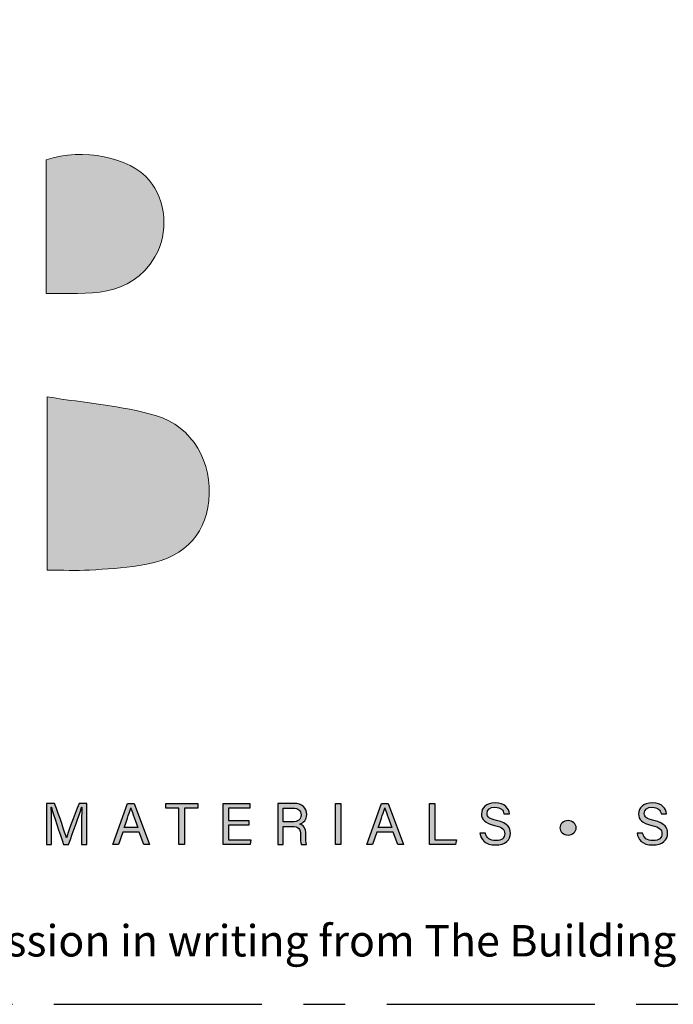
# Model space of a CAD drawing. Units: millimetres. Extents: x -4234 to 19818, y -7095 to 3832.
# Drawn here: x 15971 to 16021, y -3000 to -2925 of the extents above; entities that cross this region are included whole.
import ezdxf
from ezdxf.enums import TextEntityAlignment as Align

# ---------------------------------------------------------------- set-up
doc = ezdxf.new("R2010")
doc.units = ezdxf.units.MM
doc.linetypes.add('CENTER', pattern=[50.8, 31.75, -6.35, 6.35, -6.35])
doc.layers.add('0-Defpoints', color=7, linetype='Continuous', plot=False)
doc.layers.add('_Building Agency Blue', color=7, linetype='Continuous', true_color=0x005d96)
doc.layers.add('_DWG - Sheet', color=7, linetype='Continuous')
doc.styles.add('ALICLAD Text', font='arial.ttf', dxfattribs={"height": 1.6})
doc.styles.get("Standard").update_dxf_attribs({"font": 'arial.ttf'})

# ---------------------------------------------------------------- blocks, each defined once
blk = doc.blocks.new('Building Agency - LogoBig2')
at = {"layer": '_Building Agency Blue'}
h = blk.add_hatch(color=256, dxfattribs=at)
h.dxf.hatch_style = 1
edge = h.paths.add_edge_path()
edge.add_spline(control_points=[(37.005, 32.893), (35.951, 32.913), (33.974, 32.913), (33.974, 32.913), (33.788, 35.028), (33.621, 36.92), (33.444, 38.92), (33.444, 38.92), (38.892, 38.92), (38.892, 38.92), (37.486, 42.55), (36.152, 45.994), (34.721, 49.688), (33.58, 46.8), (32.535, 44.156), (31.474, 41.469), (30.351, 42.209), (29.334, 42.879), (27.964, 43.781), (28.333, 43.984), (28.675, 44.098), (28.919, 44.319), (31.588, 46.741), (32.277, 50.374), (30.586, 53.555), (30.176, 54.327), (30.188, 54.923), (30.499, 55.693), (31.591, 58.389), (31.565, 58.4), (34.521, 58.4), (37.785, 58.401), (37.791, 58.403), (38.975, 55.325), (42.536, 46.07), (46.092, 36.812), (49.647, 27.555), (49.782, 27.204), (49.89, 26.843), (50.068, 26.315), (48.002, 26.315), (46.059, 26.287), (44.119, 26.35), (43.872, 26.357), (43.542, 26.795), (43.418, 27.101), (42.768, 28.703), (42.137, 30.315), (41.574, 31.949), (41.321, 32.682), (40.963, 32.958), (40.164, 32.934), (38.059, 32.872), (37.005, 32.893), (37.005, 32.893)], knot_values=[0, 0, 0, 0, 1, 2, 3, 4, 5, 6, 7, 8, 9, 10, 11, 12, 13, 14, 15, 16, 17, 18, 19, 20, 21, 22, 23, 24, 25, 26, 27, 28, 29, 30, 31, 32, 33, 34, 35, 36, 37, 38, 39, 40, 41, 42, 43, 44, 45, 46, 47, 48, 49, 50, 51, 51, 51, 51, 52], degree=3, periodic=0)
h = blk.add_hatch(color=256, dxfattribs=at)
h.dxf.hatch_style = 1
edge = h.paths.add_edge_path()
edge.add_spline(control_points=[(19.54, 45.432), (19.54, 45.432), (19.54, 52.247), (19.54, 52.247), (21.413, 52.865), (23.801, 52.381), (24.789, 51.202), (25.634, 50.196), (25.8, 48.519), (25.076, 47.305), (23.801, 45.165), (21.686, 45.463), (19.54, 45.432)], knot_values=[0, 0, 0, 0, 1, 1, 1, 2, 2, 2, 3, 3, 3, 4, 4, 4, 4], degree=3, periodic=0)
h = blk.add_hatch(color=256, dxfattribs=at)
h.dxf.hatch_style = 1
edge = h.paths.add_edge_path()
edge.add_spline(control_points=[(19.598, 40.182), (21.536, 39.864), (23.38, 39.737), (25.111, 39.23), (27.014, 38.674), (28.018, 36.815), (27.816, 34.897), (27.619, 33.027), (26.434, 31.902), (24.272, 31.59), (23.438, 31.47), (22.594, 31.411), (21.752, 31.367), (21.069, 31.331), (20.382, 31.36), (19.598, 31.36), (19.598, 31.36), (19.598, 40.182), (19.598, 40.182)], knot_values=[0, 0, 0, 0, 1, 1, 1, 2, 2, 2, 3, 3, 3, 4, 4, 4, 5, 5, 5, 6, 6, 6, 6], degree=3, periodic=0)
h = blk.add_hatch(color=256, dxfattribs=at)
h.dxf.hatch_style = 1
edge = h.paths.add_edge_path()
edge.add_spline(control_points=[(21.342, 18.29), (21.342, 18.679), (21.346, 19.073), (21.355, 19.293), (21.355, 19.293), (21.343, 19.293), (21.343, 19.293), (21.254, 18.954), (20.916, 18.057), (20.676, 17.4), (20.676, 17.4), (20.428, 17.4), (20.428, 17.4), (20.246, 17.935), (19.896, 18.94), (19.803, 19.297), (19.803, 19.297), (19.793, 19.297), (19.793, 19.297), (19.809, 19.056), (19.817, 18.591), (19.817, 18.233), (19.817, 18.233), (19.817, 17.4), (19.817, 17.4), (19.817, 17.4), (19.555, 17.4), (19.555, 17.4), (19.555, 17.4), (19.555, 19.49), (19.555, 19.49), (19.555, 19.49), (19.969, 19.49), (19.969, 19.49), (20.206, 18.841), (20.496, 18.004), (20.568, 17.738), (20.568, 17.738), (20.573, 17.738), (20.573, 17.738), (20.622, 17.939), (20.965, 18.858), (21.21, 19.49), (21.21, 19.49), (21.612, 19.49), (21.612, 19.49), (21.612, 19.49), (21.612, 17.4), (21.612, 17.4), (21.612, 17.4), (21.342, 17.4), (21.342, 17.4), (21.342, 17.4), (21.342, 18.29), (21.342, 18.29)], knot_values=[0, 0, 0, 0, 1, 1, 1, 2, 2, 2, 3, 3, 3, 4, 4, 4, 5, 5, 5, 6, 6, 6, 7, 7, 7, 8, 8, 8, 9, 9, 9, 10, 10, 10, 11, 11, 11, 12, 12, 12, 13, 13, 13, 14, 14, 14, 15, 15, 15, 16, 16, 16, 17, 17, 17, 18, 18, 18, 18], degree=3, periodic=0)
h = blk.add_hatch(color=256, dxfattribs=at)
h.dxf.hatch_style = 1
h.paths.add_polyline_path([(23.439, 18.027), (23.214, 17.4), (22.938, 17.4), (23.683, 19.49), (24.024, 19.49), (24.8, 17.4), (24.505, 17.4), (24.273, 18.027)])
edge = h.paths.add_edge_path(flags=16)
edge.add_spline(control_points=[(24.202, 18.264), (24.003, 18.813), (23.893, 19.105), (23.848, 19.265), (23.848, 19.265), (23.845, 19.265), (23.845, 19.265), (23.794, 19.087), (23.672, 18.734), (23.511, 18.264), (23.511, 18.264), (24.202, 18.264), (24.202, 18.264)], knot_values=[0, 0, 0, 0, 1, 1, 1, 2, 2, 2, 3, 3, 3, 4, 4, 4, 4], degree=3, periodic=0)
h = blk.add_hatch(color=256, dxfattribs=at)
h.dxf.hatch_style = 1
h.paths.add_polyline_path([(26.298, 19.252), (25.623, 19.252), (25.623, 19.49), (27.253, 19.49), (27.253, 19.252), (26.577, 19.252), (26.577, 17.4), (26.298, 17.4)])
h = blk.add_hatch(color=256, dxfattribs=at)
h.dxf.hatch_style = 1
h.paths.add_polyline_path([(28.814, 18.377), (28.814, 17.637), (29.955, 17.637), (29.92, 17.4), (28.542, 17.4), (28.542, 19.49), (29.903, 19.49), (29.903, 19.252), (28.814, 19.252), (28.814, 18.614), (29.853, 18.614), (29.853, 18.377)])
h = blk.add_hatch(color=256, dxfattribs=at)
h.dxf.hatch_style = 1
edge = h.paths.add_edge_path(flags=16)
edge.add_spline(control_points=[(31.598, 18.554), (31.598, 18.554), (32.052, 18.554), (32.052, 18.554), (32.372, 18.554), (32.512, 18.673), (32.512, 18.908), (32.512, 19.131), (32.368, 19.256), (32.084, 19.256), (32.084, 19.256), (31.598, 19.256), (31.598, 19.256), (31.598, 19.256), (31.598, 18.554), (31.598, 18.554)], knot_values=[0, 0, 0, 0, 1, 1, 1, 2, 2, 2, 3, 3, 3, 4, 4, 4, 5, 5, 5, 5], degree=3, periodic=0)
edge = h.paths.add_edge_path()
edge.add_spline(control_points=[(31.598, 18.32), (31.598, 18.32), (31.598, 17.4), (31.598, 17.4), (31.598, 17.4), (31.323, 17.4), (31.323, 17.4), (31.323, 17.4), (31.323, 19.49), (31.323, 19.49), (31.323, 19.49), (32.14, 19.49), (32.14, 19.49), (32.569, 19.49), (32.798, 19.257), (32.798, 18.93), (32.798, 18.659), (32.642, 18.494), (32.442, 18.439), (32.612, 18.393), (32.761, 18.266), (32.761, 17.903), (32.761, 17.903), (32.761, 17.814), (32.761, 17.814), (32.761, 17.67), (32.754, 17.487), (32.789, 17.4), (32.789, 17.4), (32.52, 17.4), (32.52, 17.4), (32.482, 17.49), (32.484, 17.653), (32.484, 17.849), (32.484, 17.849), (32.484, 17.893), (32.484, 17.893), (32.484, 18.191), (32.4, 18.32), (32.025, 18.32), (32.025, 18.32), (31.598, 18.32), (31.598, 18.32)], knot_values=[0, 0, 0, 0, 1, 1, 1, 2, 2, 2, 3, 3, 3, 4, 4, 4, 5, 5, 5, 6, 6, 6, 7, 7, 7, 8, 8, 8, 9, 9, 9, 10, 10, 10, 11, 11, 11, 12, 12, 12, 13, 13, 13, 14, 14, 14, 14], degree=3, periodic=0)
h = blk.add_hatch(color=256, dxfattribs=at)
h.dxf.hatch_style = 1
h.paths.add_polyline_path([(34.535, 19.49), (34.535, 17.4), (34.258, 17.4), (34.258, 19.49)])
h = blk.add_hatch(color=256, dxfattribs=at)
h.dxf.hatch_style = 1
edge = h.paths.add_edge_path(flags=16)
edge.add_spline(control_points=[(37.13, 18.264), (36.931, 18.813), (36.821, 19.105), (36.776, 19.265), (36.776, 19.265), (36.773, 19.265), (36.773, 19.265), (36.722, 19.087), (36.599, 18.734), (36.439, 18.264), (36.439, 18.264), (37.13, 18.264), (37.13, 18.264)], knot_values=[0, 0, 0, 0, 1, 1, 1, 2, 2, 2, 3, 3, 3, 4, 4, 4, 4], degree=3, periodic=0)
h.paths.add_polyline_path([(36.367, 18.027), (36.142, 17.4), (35.866, 17.4), (36.611, 19.49), (36.952, 19.49), (37.728, 17.4), (37.433, 17.4), (37.201, 18.027)])
h = blk.add_hatch(color=256, dxfattribs=at)
h.dxf.hatch_style = 1
h.paths.add_polyline_path([(39.049, 19.49), (39.326, 19.49), (39.326, 17.637), (40.416, 17.637), (40.377, 17.4), (39.049, 17.4)])
h = blk.add_hatch(color=256, dxfattribs=at)
h.dxf.hatch_style = 1
edge = h.paths.add_edge_path()
edge.add_spline(control_points=[(41.892, 17.982), (41.949, 17.731), (42.12, 17.595), (42.423, 17.595), (42.749, 17.595), (42.878, 17.748), (42.878, 17.946), (42.878, 18.155), (42.775, 18.273), (42.356, 18.374), (41.864, 18.494), (41.693, 18.662), (41.693, 18.956), (41.693, 19.267), (41.922, 19.52), (42.388, 19.52), (42.886, 19.52), (43.091, 19.232), (43.119, 18.958), (43.119, 18.958), (42.837, 18.958), (42.837, 18.958), (42.799, 19.143), (42.683, 19.296), (42.378, 19.296), (42.124, 19.296), (41.981, 19.182), (41.981, 18.982), (41.981, 18.786), (42.099, 18.709), (42.465, 18.62), (43.061, 18.475), (43.166, 18.243), (43.166, 17.975), (43.166, 17.638), (42.916, 17.374), (42.405, 17.374), (41.88, 17.374), (41.653, 17.661), (41.61, 17.982), (41.61, 17.982), (41.892, 17.982), (41.892, 17.982)], knot_values=[0, 0, 0, 0, 1, 1, 1, 2, 2, 2, 3, 3, 3, 4, 4, 4, 5, 5, 5, 6, 6, 6, 7, 7, 7, 8, 8, 8, 9, 9, 9, 10, 10, 10, 11, 11, 11, 12, 12, 12, 13, 13, 13, 14, 14, 14, 14], degree=3, periodic=0)
h = blk.add_hatch(color=256, dxfattribs=at)
h.dxf.hatch_style = 1
edge = h.paths.add_edge_path()
edge.add_spline(control_points=[(49.891, 17.982), (49.948, 17.731), (50.119, 17.595), (50.422, 17.595), (50.748, 17.595), (50.877, 17.748), (50.877, 17.946), (50.877, 18.155), (50.774, 18.273), (50.355, 18.374), (49.862, 18.494), (49.691, 18.662), (49.691, 18.956), (49.691, 19.267), (49.92, 19.52), (50.387, 19.52), (50.885, 19.52), (51.089, 19.232), (51.117, 18.958), (51.117, 18.958), (50.835, 18.958), (50.835, 18.958), (50.798, 19.143), (50.682, 19.296), (50.377, 19.296), (50.122, 19.296), (49.98, 19.182), (49.98, 18.982), (49.98, 18.786), (50.097, 18.709), (50.464, 18.62), (51.06, 18.475), (51.165, 18.243), (51.165, 17.975), (51.165, 17.638), (50.915, 17.374), (50.404, 17.374), (49.878, 17.374), (49.652, 17.661), (49.609, 17.982), (49.609, 17.982), (49.891, 17.982), (49.891, 17.982)], knot_values=[0, 0, 0, 0, 1, 1, 1, 2, 2, 2, 3, 3, 3, 4, 4, 4, 5, 5, 5, 6, 6, 6, 7, 7, 7, 8, 8, 8, 9, 9, 9, 10, 10, 10, 11, 11, 11, 12, 12, 12, 13, 13, 13, 14, 14, 14, 14], degree=3, periodic=0)
h = blk.add_hatch(color=256, dxfattribs=at)
h.dxf.hatch_style = 1
edge = h.paths.add_edge_path()
edge.add_spline(control_points=[(45.684, 18.247), (45.684, 18.451), (45.87, 18.616), (46.099, 18.616), (46.329, 18.616), (46.514, 18.451), (46.514, 18.247), (46.514, 18.044), (46.329, 17.879), (46.099, 17.879), (45.87, 17.879), (45.684, 18.044), (45.684, 18.247)], knot_values=[0, 0, 0, 0, 1, 1, 1, 2, 2, 2, 3, 3, 3, 4, 4, 4, 4], degree=3, periodic=0)
for points in [[(23.439, 18.027), (23.214, 17.4), (22.938, 17.4), (23.683, 19.49), (24.024, 19.49), (24.8, 17.4), (24.505, 17.4), (24.273, 18.027), (23.439, 18.027)], [(26.298, 19.252), (25.623, 19.252), (25.623, 19.49), (27.253, 19.49), (27.253, 19.252), (26.577, 19.252), (26.577, 17.4), (26.298, 17.4), (26.298, 19.252)], [(28.814, 18.377), (28.814, 17.637), (29.955, 17.637), (29.92, 17.4), (28.542, 17.4), (28.542, 19.49), (29.903, 19.49), (29.903, 19.252), (28.814, 19.252), (28.814, 18.614), (29.853, 18.614), (29.853, 18.377), (28.814, 18.377)], [(34.535, 19.49), (34.535, 17.4), (34.258, 17.4), (34.258, 19.49), (34.535, 19.49)], [(36.367, 18.027), (36.142, 17.4), (35.866, 17.4), (36.611, 19.49), (36.952, 19.49), (37.728, 17.4), (37.433, 17.4), (37.201, 18.027), (36.367, 18.027)], [(39.049, 19.49), (39.326, 19.49), (39.326, 17.637), (40.416, 17.637), (40.377, 17.4), (39.049, 17.4), (39.049, 19.49)]]:
    blk.add_lwpolyline(points, dxfattribs=at)
at = {"layer": '_Building Agency Blue', "lineweight": 0}
for points, knots in [([(37.005, 32.893), (35.951, 32.913), (33.974, 32.913), (33.974, 32.913), (33.788, 35.028), (33.621, 36.92), (33.444, 38.92), (33.444, 38.92), (38.892, 38.92), (38.892, 38.92), (37.486, 42.55), (36.152, 45.994), (34.721, 49.688), (33.58, 46.8), (32.535, 44.156), (31.474, 41.469), (30.351, 42.209), (29.334, 42.879), (27.964, 43.781), (28.333, 43.984), (28.675, 44.098), (28.919, 44.319), (31.588, 46.741), (32.277, 50.374), (30.586, 53.555), (30.176, 54.327), (30.188, 54.923), (30.499, 55.693), (31.591, 58.389), (31.565, 58.4), (34.521, 58.4), (37.785, 58.401), (37.791, 58.403), (38.975, 55.325), (42.536, 46.07), (46.092, 36.812), (49.647, 27.555), (49.782, 27.204), (49.89, 26.843), (50.068, 26.315), (48.002, 26.315), (46.059, 26.287), (44.119, 26.35), (43.872, 26.357), (43.542, 26.795), (43.418, 27.101), (42.768, 28.703), (42.137, 30.315), (41.574, 31.949), (41.321, 32.682), (40.963, 32.958), (40.164, 32.934), (38.059, 32.872), (37.005, 32.893), (37.005, 32.893)], [0, 0, 0, 0, 1, 2, 3, 4, 5, 6, 7, 8, 9, 10, 11, 12, 13, 14, 15, 16, 17, 18, 19, 20, 21, 22, 23, 24, 25, 26, 27, 28, 29, 30, 31, 32, 33, 34, 35, 36, 37, 38, 39, 40, 41, 42, 43, 44, 45, 46, 47, 48, 49, 50, 51, 51, 51, 51, 52]), ([(19.54, 45.432), (19.54, 45.432), (19.54, 52.247), (19.54, 52.247), (21.413, 52.865), (23.801, 52.381), (24.789, 51.202), (25.634, 50.196), (25.8, 48.519), (25.076, 47.305), (23.801, 45.165), (21.686, 45.463), (19.54, 45.432)], [0, 0, 0, 0, 1, 1, 1, 2, 2, 2, 3, 3, 3, 4, 4, 4, 4]), ([(19.598, 40.182), (21.536, 39.864), (23.38, 39.737), (25.111, 39.23), (27.014, 38.674), (28.018, 36.815), (27.816, 34.897), (27.619, 33.027), (26.434, 31.902), (24.272, 31.59), (23.438, 31.47), (22.594, 31.411), (21.752, 31.367), (21.069, 31.331), (20.382, 31.36), (19.598, 31.36), (19.598, 31.36), (19.598, 40.182), (19.598, 40.182)], [0, 0, 0, 0, 1, 1, 1, 2, 2, 2, 3, 3, 3, 4, 4, 4, 5, 5, 5, 6, 6, 6, 6])]:
    blk.add_open_spline(points, degree=3, knots=knots, dxfattribs=at)
at = {"layer": '_Building Agency Blue'}
for points, knots in [([(21.342, 18.29), (21.342, 18.679), (21.346, 19.073), (21.355, 19.293), (21.355, 19.293), (21.343, 19.293), (21.343, 19.293), (21.254, 18.954), (20.916, 18.057), (20.676, 17.4), (20.676, 17.4), (20.428, 17.4), (20.428, 17.4), (20.246, 17.935), (19.896, 18.94), (19.803, 19.297), (19.803, 19.297), (19.793, 19.297), (19.793, 19.297), (19.809, 19.056), (19.817, 18.591), (19.817, 18.233), (19.817, 18.233), (19.817, 17.4), (19.817, 17.4), (19.817, 17.4), (19.555, 17.4), (19.555, 17.4), (19.555, 17.4), (19.555, 19.49), (19.555, 19.49), (19.555, 19.49), (19.969, 19.49), (19.969, 19.49), (20.206, 18.841), (20.496, 18.004), (20.568, 17.738), (20.568, 17.738), (20.573, 17.738), (20.573, 17.738), (20.622, 17.939), (20.965, 18.858), (21.21, 19.49), (21.21, 19.49), (21.612, 19.49), (21.612, 19.49), (21.612, 19.49), (21.612, 17.4), (21.612, 17.4), (21.612, 17.4), (21.342, 17.4), (21.342, 17.4), (21.342, 17.4), (21.342, 18.29), (21.342, 18.29)], [0, 0, 0, 0, 1, 1, 1, 2, 2, 2, 3, 3, 3, 4, 4, 4, 5, 5, 5, 6, 6, 6, 7, 7, 7, 8, 8, 8, 9, 9, 9, 10, 10, 10, 11, 11, 11, 12, 12, 12, 13, 13, 13, 14, 14, 14, 15, 15, 15, 16, 16, 16, 17, 17, 17, 18, 18, 18, 18]), ([(24.202, 18.264), (24.003, 18.813), (23.893, 19.105), (23.848, 19.265), (23.848, 19.265), (23.845, 19.265), (23.845, 19.265), (23.794, 19.087), (23.672, 18.734), (23.511, 18.264), (23.511, 18.264), (24.202, 18.264), (24.202, 18.264)], [0, 0, 0, 0, 1, 1, 1, 2, 2, 2, 3, 3, 3, 4, 4, 4, 4]), ([(31.598, 18.32), (31.598, 18.32), (31.598, 17.4), (31.598, 17.4), (31.598, 17.4), (31.323, 17.4), (31.323, 17.4), (31.323, 17.4), (31.323, 19.49), (31.323, 19.49), (31.323, 19.49), (32.14, 19.49), (32.14, 19.49), (32.569, 19.49), (32.798, 19.257), (32.798, 18.93), (32.798, 18.659), (32.642, 18.494), (32.442, 18.439), (32.612, 18.393), (32.761, 18.266), (32.761, 17.903), (32.761, 17.903), (32.761, 17.814), (32.761, 17.814), (32.761, 17.67), (32.754, 17.487), (32.789, 17.4), (32.789, 17.4), (32.52, 17.4), (32.52, 17.4), (32.482, 17.49), (32.484, 17.653), (32.484, 17.849), (32.484, 17.849), (32.484, 17.893), (32.484, 17.893), (32.484, 18.191), (32.4, 18.32), (32.025, 18.32), (32.025, 18.32), (31.598, 18.32), (31.598, 18.32)], [0, 0, 0, 0, 1, 1, 1, 2, 2, 2, 3, 3, 3, 4, 4, 4, 5, 5, 5, 6, 6, 6, 7, 7, 7, 8, 8, 8, 9, 9, 9, 10, 10, 10, 11, 11, 11, 12, 12, 12, 13, 13, 13, 14, 14, 14, 14]), ([(31.598, 18.554), (31.598, 18.554), (32.052, 18.554), (32.052, 18.554), (32.372, 18.554), (32.512, 18.673), (32.512, 18.908), (32.512, 19.131), (32.368, 19.256), (32.084, 19.256), (32.084, 19.256), (31.598, 19.256), (31.598, 19.256), (31.598, 19.256), (31.598, 18.554), (31.598, 18.554)], [0, 0, 0, 0, 1, 1, 1, 2, 2, 2, 3, 3, 3, 4, 4, 4, 5, 5, 5, 5]), ([(37.13, 18.264), (36.931, 18.813), (36.821, 19.105), (36.776, 19.265), (36.776, 19.265), (36.773, 19.265), (36.773, 19.265), (36.722, 19.087), (36.599, 18.734), (36.439, 18.264), (36.439, 18.264), (37.13, 18.264), (37.13, 18.264)], [0, 0, 0, 0, 1, 1, 1, 2, 2, 2, 3, 3, 3, 4, 4, 4, 4]), ([(41.892, 17.982), (41.949, 17.731), (42.12, 17.595), (42.423, 17.595), (42.749, 17.595), (42.878, 17.748), (42.878, 17.946), (42.878, 18.155), (42.775, 18.273), (42.356, 18.374), (41.864, 18.494), (41.693, 18.662), (41.693, 18.956), (41.693, 19.267), (41.922, 19.52), (42.388, 19.52), (42.886, 19.52), (43.091, 19.232), (43.119, 18.958), (43.119, 18.958), (42.837, 18.958), (42.837, 18.958), (42.799, 19.143), (42.683, 19.296), (42.378, 19.296), (42.124, 19.296), (41.981, 19.182), (41.981, 18.982), (41.981, 18.786), (42.099, 18.709), (42.465, 18.62), (43.061, 18.475), (43.166, 18.243), (43.166, 17.975), (43.166, 17.638), (42.916, 17.374), (42.405, 17.374), (41.88, 17.374), (41.653, 17.661), (41.61, 17.982), (41.61, 17.982), (41.892, 17.982), (41.892, 17.982)], [0, 0, 0, 0, 1, 1, 1, 2, 2, 2, 3, 3, 3, 4, 4, 4, 5, 5, 5, 6, 6, 6, 7, 7, 7, 8, 8, 8, 9, 9, 9, 10, 10, 10, 11, 11, 11, 12, 12, 12, 13, 13, 13, 14, 14, 14, 14]), ([(49.891, 17.982), (49.948, 17.731), (50.119, 17.595), (50.422, 17.595), (50.748, 17.595), (50.877, 17.748), (50.877, 17.946), (50.877, 18.155), (50.774, 18.273), (50.355, 18.374), (49.862, 18.494), (49.691, 18.662), (49.691, 18.956), (49.691, 19.267), (49.92, 19.52), (50.387, 19.52), (50.885, 19.52), (51.089, 19.232), (51.117, 18.958), (51.117, 18.958), (50.835, 18.958), (50.835, 18.958), (50.798, 19.143), (50.682, 19.296), (50.377, 19.296), (50.122, 19.296), (49.98, 19.182), (49.98, 18.982), (49.98, 18.786), (50.097, 18.709), (50.464, 18.62), (51.06, 18.475), (51.165, 18.243), (51.165, 17.975), (51.165, 17.638), (50.915, 17.374), (50.404, 17.374), (49.878, 17.374), (49.652, 17.661), (49.609, 17.982), (49.609, 17.982), (49.891, 17.982), (49.891, 17.982)], [0, 0, 0, 0, 1, 1, 1, 2, 2, 2, 3, 3, 3, 4, 4, 4, 5, 5, 5, 6, 6, 6, 7, 7, 7, 8, 8, 8, 9, 9, 9, 10, 10, 10, 11, 11, 11, 12, 12, 12, 13, 13, 13, 14, 14, 14, 14]), ([(45.684, 18.247), (45.684, 18.451), (45.87, 18.616), (46.099, 18.616), (46.329, 18.616), (46.514, 18.451), (46.514, 18.247), (46.514, 18.044), (46.329, 17.879), (46.099, 17.879), (45.87, 17.879), (45.684, 18.044), (45.684, 18.247)], [0, 0, 0, 0, 1, 1, 1, 2, 2, 2, 3, 3, 3, 4, 4, 4, 4])]:
    blk.add_open_spline(points, degree=3, knots=knots, dxfattribs=at)
blk = doc.blocks.new('*U682')
at = {"layer": '0-Defpoints', "linetype": 'CENTER', "ltscale": 0.5}
blk.add_lwpolyline([(0, 0), (407.2, 0), (407.2, 581.4), (0, 581.4)], close=True, dxfattribs=at)
at = {"ltscale": 0.5, "xscale": 1.5, "yscale": 1.5, "zscale": 1.5}
blk.add_blockref('Building Agency - LogoBig2', (249.494, -13.9), dxfattribs=at)
at = {"color": 8, "true_color": 0x75777a, "insert": (2, 2.901), "char_height": 2.4, "width": 403.2, "attachment_point": 7}
blk.add_mtext('Copyright © of this drawing shall remain the property of The Building Agency. No part of this document may be reproduced, edited or transmitted by any means without prior permission in writing from The Building Agency Ltd.', dxfattribs=at)
at = {"color": 8, "ltscale": 0.5, "true_color": 0x75777a, "style": 'ALICLAD Text', "flags": 4}
for tag, p in [('SHEETNUMBER', (260.501, 45.538)), ('REVISION', (258.342, 20.499))]:
    blk.add_attdef(tag, text='', height=3.9, dxfattribs=at).set_placement(p, align=Align.MIDDLE_RIGHT)
blk.add_attdef('DRAWING_TITLE', text='', height=5.5, dxfattribs=at).set_placement((15, 44.45), align=Align.TOP_LEFT)

msp = doc.modelspace()

# ---------------------------------------------------------------- block references
at = {"layer": '_DWG - Sheet', "ltscale": 0.5}
msp.add_blockref('*U682', (15694.479, -3000), dxfattribs=at)

doc.saveas('drawing.dxf')
